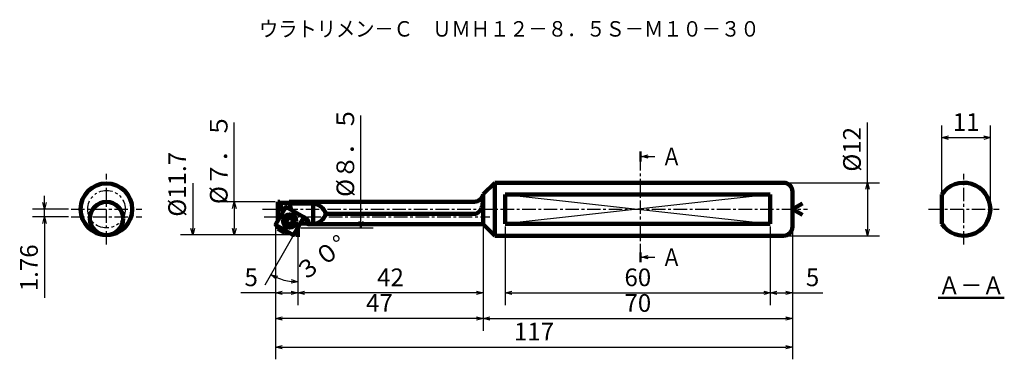
# Model space of a CAD drawing. Units: millimetres. Extents: x 16 to 239, y 22 to 99.
import ezdxf

# ---------------------------------------------------------------- set-up
doc = ezdxf.new("R2010")
doc.units = ezdxf.units.MM
doc.header["$LTSCALE"] = 0.096417
doc.linetypes.add('CENTER', pattern=[50.8, 31.75, -6.35, 6.35, -6.35])
doc.linetypes.add('PHANTOM', pattern=[63.5, 31.75, -6.35, 6.35, -6.35, 6.35, -6.35])
doc.layers.add('NoLayerName_001', color=7, linetype='Continuous')
doc.styles.get("Standard").update_dxf_attribs({"font": 'txt', "bigfont": 'extfont2'})
doc.dimstyles.get("Standard").update_dxf_attribs({"dimtxt": 2.5, "dimasz": 2.5, "dimexe": 1.25, "dimexo": 0.625, "dimtad": 1, "dimzin": 0, "dimdsep": 46, "dimtxsty": 'Standard', "dimcen": 2.5, "dimadec": 0, "dimazin": 0, "dimtfac": 0.75, "dimtmove": 0, "dimatfit": 3, "dimfxl": 1, "dimarcsym": 0})

# ---------------------------------------------------------------- blocks, each defined once
blk = doc.blocks.new('_OPEN30')
at = {"color": 0, "linetype": 'ByBlock', "lineweight": -2}
for p, q in [((-1, 0.267949), (0, 0)), ((0, 0), (-1, -0.267949)), ((0, 0), (-1, 0))]:
    blk.add_line(p, q, dxfattribs=at)
blk = doc.blocks.new('*D4')
at = {"layer": 'Defpoints', "color": 0}
for p in [(74.42, 52.33), (191.42, 51.79), (191.42, 24.59)]:
    blk.add_point(p, dxfattribs=at)
at = {"layer": 'NoLayerName_001', "color": 0, "linetype": 'Continuous', "lineweight": 25}
for p, q in [((74.42, 51.7), (74.42, 21.84)), ((191.42, 51.17), (191.42, 21.84)), ((75.92, 24.59), (189.92, 24.59))]:
    blk.add_line(p, q, dxfattribs=at)
at = {"layer": 'NoLayerName_001', "color": 0, "lineweight": 25, "xscale": 1.5, "yscale": 1.5, "zscale": 1.5, "rotation": 180}
blk.add_blockref('_OPEN30', (74.42, 24.59), dxfattribs=at)
at = {"layer": 'NoLayerName_001', "color": 0, "lineweight": 25, "xscale": 1.5, "yscale": 1.5, "zscale": 1.5}
blk.add_blockref('_OPEN30', (191.42, 24.59), dxfattribs=at)
at = {"layer": 'NoLayerName_001', "color": 0, "lineweight": 50, "insert": (132.92, 27.59), "char_height": 4, "attachment_point": 5}
blk.add_mtext('117', dxfattribs=at)
blk = doc.blocks.new('*D5')
at = {"layer": 'Defpoints', "color": 0}
for p in [(121.42, 52.39), (191.42, 51.79), (191.42, 31.06)]:
    blk.add_point(p, dxfattribs=at)
at = {"layer": 'NoLayerName_001', "color": 0, "linetype": 'Continuous', "lineweight": 25}
for p, q in [((121.42, 51.77), (121.42, 28.31)), ((191.42, 51.17), (191.42, 28.31)), ((122.92, 31.06), (189.92, 31.06))]:
    blk.add_line(p, q, dxfattribs=at)
at = {"layer": 'NoLayerName_001', "color": 0, "lineweight": 25, "xscale": 1.5, "yscale": 1.5, "zscale": 1.5, "rotation": 180}
blk.add_blockref('_OPEN30', (121.42, 31.06), dxfattribs=at)
at = {"layer": 'NoLayerName_001', "color": 0, "lineweight": 25, "xscale": 1.5, "yscale": 1.5, "zscale": 1.5}
blk.add_blockref('_OPEN30', (191.42, 31.06), dxfattribs=at)
at = {"layer": 'NoLayerName_001', "color": 0, "lineweight": 50, "insert": (156.42, 34.06), "char_height": 4, "attachment_point": 5}
blk.add_mtext('70', dxfattribs=at)
blk = doc.blocks.new('*D6')
at = {"layer": 'Defpoints', "color": 0}
for p in [(74.42, 52.33), (121.42, 52.39), (74.42, 31.06)]:
    blk.add_point(p, dxfattribs=at)
at = {"layer": 'NoLayerName_001', "color": 0, "linetype": 'Continuous', "lineweight": 25}
for p, q in [((74.42, 51.7), (74.42, 28.31)), ((121.42, 51.77), (121.42, 28.31)), ((119.92, 31.06), (75.92, 31.06))]:
    blk.add_line(p, q, dxfattribs=at)
at = {"layer": 'NoLayerName_001', "color": 0, "lineweight": 25, "xscale": 1.5, "yscale": 1.5, "zscale": 1.5}
for p, rotation in [((74.42, 31.06), 180), ((121.42, 31.06), 360)]:
    blk.add_blockref('_OPEN30', p, dxfattribs=dict(at, rotation=rotation))
at = {"layer": 'NoLayerName_001', "color": 0, "lineweight": 50, "insert": (97.92, 34.06), "char_height": 4, "attachment_point": 5}
blk.add_mtext('47', dxfattribs=at)
blk = doc.blocks.new('*D7')
at = {"layer": 'Defpoints', "color": 0}
for p in [(78.58, 50.07), (78.63, 50.15), (79.44, 42.29), (79.44, 42.19), (75.29, 40.08)]:
    blk.add_point(p, dxfattribs=at)
at = {"layer": 'NoLayerName_001', "color": 0, "linetype": 'Continuous', "lineweight": 25}
blk.add_line((78.27, 49.52), (72.01, 38.58), dxfattribs=at)
blk.add_arc((79.44, 51.57), 12.21, 247.2618, 262.9596, dxfattribs=at)
at = {"layer": 'NoLayerName_001', "color": 0, "lineweight": 25, "xscale": 1.5, "yscale": 1.5, "zscale": 1.5}
for p, rotation in [((73.38, 40.97), 153.7416228343711), ((79.44, 39.36), 356.4797880225134)]:
    blk.add_blockref('_OPEN30', p, dxfattribs=dict(at, rotation=rotation))
at = {"layer": 'NoLayerName_001', "color": 0, "lineweight": 50, "insert": (84.98, 44.33), "char_height": 4, "attachment_point": 5, "rotation": 37.4285}
blk.add_mtext('３０°', dxfattribs=at)
blk = doc.blocks.new('*D8')
at = {"layer": 'Defpoints', "color": 0}
for p in [(186.42, 52.48), (191.42, 51.79), (191.42, 36.86)]:
    blk.add_point(p, dxfattribs=at)
at = {"layer": 'NoLayerName_001', "color": 0, "linetype": 'Continuous', "lineweight": 25}
for p, q in [((186.42, 51.85), (186.42, 34.11)), ((191.42, 51.17), (191.42, 34.11)), ((187.92, 36.86), (189.92, 36.86)), ((191.42, 36.86), (198.32, 36.86))]:
    blk.add_line(p, q, dxfattribs=at)
at = {"layer": 'NoLayerName_001', "color": 0, "lineweight": 25, "xscale": 1.5, "yscale": 1.5, "zscale": 1.5, "rotation": 180}
blk.add_blockref('_OPEN30', (186.42, 36.86), dxfattribs=at)
at = {"layer": 'NoLayerName_001', "color": 0, "lineweight": 25, "xscale": 1.5, "yscale": 1.5, "zscale": 1.5}
blk.add_blockref('_OPEN30', (191.42, 36.86), dxfattribs=at)
at = {"layer": 'NoLayerName_001', "color": 0, "lineweight": 50, "insert": (195.98, 39.86), "char_height": 4, "attachment_point": 5}
blk.add_mtext('5', dxfattribs=at)
blk = doc.blocks.new('*D9')
at = {"layer": 'Defpoints', "color": 0}
for p in [(126.42, 52.48), (186.42, 52.48), (186.42, 36.86)]:
    blk.add_point(p, dxfattribs=at)
at = {"layer": 'NoLayerName_001', "color": 0, "linetype": 'Continuous', "lineweight": 25}
for p, q in [((126.42, 51.85), (126.42, 34.11)), ((186.42, 51.85), (186.42, 34.11)), ((127.92, 36.86), (184.92, 36.86))]:
    blk.add_line(p, q, dxfattribs=at)
at = {"layer": 'NoLayerName_001', "color": 0, "lineweight": 25, "xscale": 1.5, "yscale": 1.5, "zscale": 1.5, "rotation": 180}
blk.add_blockref('_OPEN30', (126.42, 36.86), dxfattribs=at)
at = {"layer": 'NoLayerName_001', "color": 0, "lineweight": 25, "xscale": 1.5, "yscale": 1.5, "zscale": 1.5}
blk.add_blockref('_OPEN30', (186.42, 36.86), dxfattribs=at)
at = {"layer": 'NoLayerName_001', "color": 0, "lineweight": 50, "insert": (156.42, 39.86), "char_height": 4, "attachment_point": 5}
blk.add_mtext('60', dxfattribs=at)
blk = doc.blocks.new('*D10')
at = {"layer": 'Defpoints', "color": 0}
for p in [(189.42, 61.79), (189.42, 49.79), (208.42, 49.79)]:
    blk.add_point(p, dxfattribs=at)
at = {"layer": 'NoLayerName_001', "color": 0, "linetype": 'Continuous', "lineweight": 25}
for p, q in [((208.42, 61.79), (208.42, 75.39)), ((190.05, 61.79), (211.17, 61.79)), ((208.42, 60.29), (208.42, 51.29)), ((190.05, 49.79), (211.17, 49.79))]:
    blk.add_line(p, q, dxfattribs=at)
at = {"layer": 'NoLayerName_001', "color": 0, "lineweight": 25, "xscale": 1.5, "yscale": 1.5, "zscale": 1.5}
for p, rotation in [((208.42, 61.79), 90), ((208.42, 49.79), 270)]:
    blk.add_blockref('_OPEN30', p, dxfattribs=dict(at, rotation=rotation))
at = {"layer": 'NoLayerName_001', "color": 0, "lineweight": 50, "insert": (205.42, 69.34), "char_height": 4, "attachment_point": 5, "rotation": 90}
blk.add_mtext('%%c12', dxfattribs=at)
blk = doc.blocks.new('*D12')
at = {"layer": 'Defpoints', "color": 0}
for p in [(80.49, 59.07), (93.73, 59.07), (79.44, 51.54)]:
    blk.add_point(p, dxfattribs=at)
at = {"layer": 'NoLayerName_001', "color": 0, "linetype": 'Continuous', "lineweight": 25}
for p, q in [((93.73, 59.07), (93.73, 76.98)), ((93.73, 53.04), (93.73, 59.07)), ((80.07, 51.54), (96.48, 51.54))]:
    blk.add_line(p, q, dxfattribs=at)
at = {"layer": 'NoLayerName_001', "color": 0, "lineweight": 25, "xscale": 1.5, "yscale": 1.5, "zscale": 1.5, "rotation": 270}
blk.add_blockref('_OPEN30', (93.73, 51.54), dxfattribs=at)
at = {"layer": 'NoLayerName_001', "color": 0, "lineweight": 50, "insert": (90.73, 68.78), "char_height": 4, "attachment_point": 5, "rotation": 90}
blk.add_mtext('%%c８．５', dxfattribs=at)
blk = doc.blocks.new('_NONE')
blk = doc.blocks.new('*D13')
at = {"layer": 'Defpoints', "color": 0}
for p in [(74.42, 52.33), (79.44, 51.54), (79.44, 36.86)]:
    blk.add_point(p, dxfattribs=at)
at = {"layer": 'NoLayerName_001', "color": 0, "linetype": 'Continuous', "lineweight": 25}
for p, q in [((79.44, 50.92), (79.44, 34.11)), ((74.42, 36.86), (66.55, 36.86)), ((75.92, 36.86), (77.94, 36.86))]:
    blk.add_line(p, q, dxfattribs=at)
at = {"layer": 'NoLayerName_001', "color": 0, "lineweight": 25, "xscale": 1.5, "yscale": 1.5, "zscale": 1.5, "rotation": 180}
blk.add_blockref('_OPEN30', (74.42, 36.86), dxfattribs=at)
at = {"layer": 'NoLayerName_001', "color": 0, "lineweight": 25, "xscale": 1.5, "yscale": 1.5, "zscale": 1.5}
blk.add_blockref('_OPEN30', (79.44, 36.86), dxfattribs=at)
at = {"layer": 'NoLayerName_001', "color": 0, "lineweight": 50, "insert": (68.89, 39.86), "char_height": 4, "attachment_point": 5}
blk.add_mtext('5', dxfattribs=at)
blk = doc.blocks.new('*D14')
at = {"layer": 'Defpoints', "color": 0}
for p in [(79.44, 51.54), (121.42, 52.39), (79.44, 36.86)]:
    blk.add_point(p, dxfattribs=at)
at = {"layer": 'NoLayerName_001', "color": 0, "linetype": 'Continuous', "lineweight": 25}
for p, q in [((121.42, 51.77), (121.42, 34.11)), ((79.44, 50.92), (79.44, 34.11)), ((119.92, 36.86), (80.94, 36.86))]:
    blk.add_line(p, q, dxfattribs=at)
at = {"layer": 'NoLayerName_001', "color": 0, "lineweight": 25, "xscale": 1.5, "yscale": 1.5, "zscale": 1.5}
for p, rotation in [((79.44, 36.86), 180), ((121.42, 36.86), 360)]:
    blk.add_blockref('_OPEN30', p, dxfattribs=dict(at, rotation=rotation))
at = {"layer": 'NoLayerName_001', "color": 0, "lineweight": 50, "insert": (100.43, 39.86), "char_height": 4, "attachment_point": 5}
blk.add_mtext('42', dxfattribs=at)
blk = doc.blocks.new('*D15')
at = {"layer": 'Defpoints', "color": 0}
for p in [(22.11, 55.79), (28.13, 55.79), (28.13, 54.03)]:
    blk.add_point(p, dxfattribs=at)
at = {"layer": 'NoLayerName_001', "color": 0, "linetype": 'Continuous', "lineweight": 25}
for p, q in [((22.11, 57.29), (22.11, 58.79)), ((27.5, 55.79), (19.36, 55.79)), ((22.11, 54.03), (22.11, 55.79)), ((27.5, 54.03), (19.36, 54.03)), ((22.11, 54.03), (22.11, 35.72)), ((22.11, 52.53), (22.11, 51.03))]:
    blk.add_line(p, q, dxfattribs=at)
at = {"layer": 'NoLayerName_001', "color": 0, "lineweight": 25, "xscale": 1.5, "yscale": 1.5, "zscale": 1.5}
for p, rotation in [((22.11, 55.79), 270), ((22.11, 54.03), 90)]:
    blk.add_blockref('_OPEN30', p, dxfattribs=dict(at, rotation=rotation))
at = {"layer": 'NoLayerName_001', "color": 0, "lineweight": 50, "insert": (19.11, 42.53), "char_height": 4, "attachment_point": 5, "rotation": 90}
blk.add_mtext('1.76', dxfattribs=at)
blk = doc.blocks.new('*D16')
at = {"layer": 'Defpoints', "color": 0}
for p in [(62.81, 61.66), (55.65, 49.96), (72.95, 49.96)]:
    blk.add_point(p, dxfattribs=at)
at = {"layer": 'NoLayerName_001', "color": 0, "linetype": 'Continuous', "lineweight": 25}
for p, q in [((55.65, 61.66), (55.65, 51.46)), ((72.33, 49.96), (52.9, 49.96))]:
    blk.add_line(p, q, dxfattribs=at)
at = {"layer": 'NoLayerName_001', "color": 0, "lineweight": 25, "xscale": 1.5, "yscale": 1.5, "zscale": 1.5, "rotation": 270}
blk.add_blockref('_OPEN30', (55.65, 49.96), dxfattribs=at)
at = {"layer": 'NoLayerName_001', "color": 0, "lineweight": 50, "insert": (52.65, 61.42), "char_height": 4, "attachment_point": 5, "rotation": 90}
blk.add_mtext('%%c11.7', dxfattribs=at)
blk = doc.blocks.new('*D17')
at = {"layer": 'Defpoints', "color": 0}
for p in [(236.23, 71.99), (225.23, 59.11), (236.23, 55.79)]:
    blk.add_point(p, dxfattribs=at)
at = {"layer": 'NoLayerName_001', "color": 0, "linetype": 'Continuous', "lineweight": 25}
for p, q in [((225.23, 59.73), (225.23, 74.74)), ((236.23, 56.42), (236.23, 74.74)), ((226.73, 71.99), (234.73, 71.99))]:
    blk.add_line(p, q, dxfattribs=at)
at = {"layer": 'NoLayerName_001', "color": 0, "lineweight": 25, "xscale": 1.5, "yscale": 1.5, "zscale": 1.5, "rotation": 180}
blk.add_blockref('_OPEN30', (225.23, 71.99), dxfattribs=at)
at = {"layer": 'NoLayerName_001', "color": 0, "lineweight": 25, "xscale": 1.5, "yscale": 1.5, "zscale": 1.5}
blk.add_blockref('_OPEN30', (236.23, 71.99), dxfattribs=at)
at = {"layer": 'NoLayerName_001', "color": 0, "lineweight": 50, "insert": (230.74, 74.99), "char_height": 4, "attachment_point": 5}
blk.add_mtext('11', dxfattribs=at)
blk = doc.blocks.new('*D18')
at = {"layer": 'Defpoints', "color": 0}
for p in [(74.92, 57.46), (65.07, 49.96), (78.4, 49.96)]:
    blk.add_point(p, dxfattribs=at)
at = {"layer": 'NoLayerName_001', "color": 0, "linetype": 'Continuous', "lineweight": 25}
for p, q in [((65.07, 57.46), (65.07, 75.37)), ((74.29, 57.46), (62.32, 57.46)), ((65.07, 55.96), (65.07, 51.46)), ((77.78, 49.96), (62.32, 49.96))]:
    blk.add_line(p, q, dxfattribs=at)
at = {"layer": 'NoLayerName_001', "color": 0, "lineweight": 25, "xscale": 1.5, "yscale": 1.5, "zscale": 1.5}
for p, rotation in [((65.07, 57.46), 90), ((65.07, 49.96), 270)]:
    blk.add_blockref('_OPEN30', p, dxfattribs=dict(at, rotation=rotation))
at = {"layer": 'NoLayerName_001', "color": 0, "lineweight": 50, "insert": (62.07, 67.17), "char_height": 4, "attachment_point": 5, "rotation": 90}
blk.add_mtext('%%c７．５', dxfattribs=at)
blk = doc.blocks.new('JZB_0001')
at = {"layer": 'NoLayerName_001', "color": 7, "linetype": 'Continuous', "lineweight": 100}
for p, q in [((2.21, 6.25), (0.03, 2.48)), ((6.25, 4.15), (2.48, 6.33)), ((4.15, 0.1), (6.33, 3.87)), ((0.1, 2.21), (3.87, 0.03))]:
    blk.add_line(p, q, dxfattribs=at)
blk.add_circle((3.18, 3.18), 1.5, dxfattribs=at)
for centre, start, end in [((2.38, 6.15), 60.0002, 150.0002), ((0.2, 2.38), 150.0002, 240.0002), ((6.15, 3.98), 330.0002, 60.0002), ((3.98, 0.2), 240.0002, 330.0002)]:
    blk.add_arc(centre, 0.203, start, end, dxfattribs=at)
blk = doc.blocks.new('JZB_0002')
at = {"layer": 'NoLayerName_001', "color": 7, "linetype": 'Continuous', "lineweight": 100}
blk.add_circle((1.35, 1.35), 1.35, dxfattribs=at)
for centre, radius, start, end in [((0.66, 1.25), 0.175, 112.9863, 263.6802), ((0.47, 1.7), 0.317, 292.9863, 23.6802), ((0.6, 0.76), 0.317, 352.9863, 83.6802), ((0.92, 1.9), 0.175, 52.9863, 203.6802), ((1.09, 0.7), 0.175, 172.9863, 323.6802), ((1.21, 2.29), 0.317, 232.9863, 323.6802), ((1.49, 0.41), 0.317, 52.9863, 143.6802), ((1.61, 2), 0.175, 352.9863, 143.6802), ((1.78, 0.8), 0.175, 232.9863, 23.6802), ((2.1, 1.94), 0.317, 172.9863, 263.6802), ((2.23, 1), 0.317, 112.9863, 203.6802), ((2.04, 1.45), 0.175, 292.9863, 83.6802)]:
    blk.add_arc(centre, radius, start, end, dxfattribs=at)

msp = doc.modelspace()

# ---------------------------------------------------------------- linework, layer by layer
at = {"layer": 'NoLayerName_001', "color": 7, "linetype": 'CENTER', "lineweight": 25}
for p, q in [((157.0456, 44.9203), (157.0456, 67.7036)), ((36.1266, 47.7922), (36.1266, 63.7922)), ((230.2269, 47.7922), (230.2269, 63.7922)), ((28.1266, 55.7922), (44.1266, 55.7922)), ((71.4594, 55.7922), (194.833, 55.7922)), ((222.2269, 55.7922), (238.2269, 55.7922)), ((28.1266, 54.0274), (44.1266, 54.0274)), ((71.8125, 54.0274), (122.9494, 54.0274))]:
    msp.add_line(p, q, dxfattribs=at)
at = {"layer": 'NoLayerName_001', "color": 7, "linetype": 'Continuous', "lineweight": 100}
for p, q in [((121.399, 59.1706), (124.0206, 61.7922)), ((124.0206, 61.7922), (124.0206, 49.7922)), ((189.4206, 61.7922), (124.0206, 61.7922)), ((121.4206, 59.1922), (121.4206, 52.3922)), ((121.4206, 58.8967), (121.4206, 58.9027)), ((126.4206, 59.1088), (126.4206, 52.4756)), ((126.4206, 59.1088), (186.4206, 59.1088)), ((186.4206, 59.1088), (186.4206, 52.4756)), ((191.4206, 59.7922), (191.4206, 51.7922)), ((225.2269, 52.4756), (225.2269, 59.1088)), ((74.9153, 57.4636), (74.9153, 53.2486)), ((75.3825, 57.4636), (74.9153, 57.4636)), ((74.9153, 57.062), (75.4918, 57.062)), ((75.3825, 57.4636), (75.9383, 55.4211)), ((77.5136, 57.2493), (75.4408, 57.2493)), ((77.4552, 57.4636), (77.8681, 55.9462)), ((77.4552, 57.4636), (119.4206, 57.4636)), ((77.5645, 57.062), (82.9206, 57.062)), ((82.9206, 52.4102), (82.9206, 57.062)), ((191.4206, 55.7922), (193.6777, 57.0953)), ((191.4206, 55.7922), (193.6777, 54.489)), ((80.6915, 53.7548), (81.0923, 53.5255)), ((80.7451, 54.0462), (81.2311, 53.7681)), ((85.8024, 54.7361), (119.4206, 54.7361)), ((74.9153, 51.9292), (74.9153, 51.3314)), ((74.9153, 51.3314), (76.4266, 50.4589)), ((79.4423, 51.5422), (79.4423, 49.5224)), ((80.0141, 52.571), (81.5957, 52.571)), ((81.5957, 52.6575), (81.5957, 52.571)), ((81.8072, 52.3922), (121.4206, 52.3922)), ((81.8752, 52.6575), (81.8752, 52.4102)), ((81.8752, 52.4102), (82.9206, 52.4102)), ((121.4206, 52.3922), (124.0206, 49.7922)), ((186.4206, 52.4756), (126.4206, 52.4756)), ((77.4848, 50.4589), (76.4266, 50.4589)), ((124.0206, 49.7922), (189.4206, 49.7922))]:
    msp.add_line(p, q, dxfattribs=at)
at = {"layer": 'NoLayerName_001', "color": 7, "linetype": 'Continuous', "lineweight": 25}
for p, q in [((126.4206, 59.1088), (186.4206, 52.4756)), ((186.4206, 59.1088), (126.4206, 52.4756))]:
    msp.add_line(p, q, dxfattribs=at)
at = {"layer": 'NoLayerName_001', "color": 7, "linetype": 'Continuous', "lineweight": 50, "const_width": 0.496}
for points in [[(157.0456, 66.5616), (157.0456, 68.8456)], [(157.0456, 46.0623), (157.0456, 43.7783)]]:
    msp.add_lwpolyline(points, dxfattribs=at)
at = {"layer": 'NoLayerName_001', "color": 7, "linetype": 'Continuous', "lineweight": 100}
for centre, radius in [((36.1266, 55.7922), 5.85), ((36.1266, 53.6922), 3.75)]:
    msp.add_circle(centre, radius, dxfattribs=at)
at = {"layer": 'NoLayerName_001', "color": 7, "linetype": 'PHANTOM', "lineweight": 25}
msp.add_circle((36.1266, 55.7922), 4.25, dxfattribs=at)
at = {"layer": 'NoLayerName_001', "color": 7, "linetype": 'Continuous', "lineweight": 100}
for centre, radius, start, end in [((189.4206, 59.7922), 2, 0, 90), ((230.2269, 55.7922), 6, 213.55731, 146.44269), ((119.4206, 59.4636), 2, 270, 351.576348), ((76.9032, 55.6837), 1, 1.284771, 15.221411), ((82.5706, 53.6801), 3.4, 18.095359, 84.091438), ((76.9032, 55.6837), 1, 195.221411, 209.158051), ((80.5957, 52.6575), 1, 0, 60.221411), ((80.5957, 52.6575), 1.2795, 0, 60.221411), ((82.5706, 55.7922), 3.4, 275.908562, 341.904641), ((189.4206, 51.7922), 2, 270, 0)]:
    msp.add_arc(centre, radius, start, end, dxfattribs=at)
for start_param, end_param in [(5.95745582, 6.28318531), (0, 0.10312386)]:
    msp.add_ellipse((81.8072, 55.7922), major_axis=(0, -3.4), ratio=0.19438031, start_param=start_param, end_param=end_param, dxfattribs=at)
msp.add_open_spline([(119.4206, 54.7361), (119.4731, 54.7395), (119.5787, 54.7416), (119.7339, 54.7734), (119.8838, 54.8209), (120.0261, 54.8863), (120.16, 54.966), (120.3022, 55.0711), (120.4474, 55.2061), (120.5906, 55.3727), (120.7309, 55.5721), (120.863, 55.8052), (120.9831, 56.0702), (121.0831, 56.3431), (121.1653, 56.6196), (121.2321, 56.8959), (121.2875, 57.1793), (121.3319, 57.4658), (121.3657, 57.7509), (121.3879, 58.0017), (121.4022, 58.2181), (121.411, 58.4009), (121.4165, 58.5669), (121.4192, 58.7038), (121.4204, 58.8117), (121.4205, 58.8702), (121.4206, 58.8967)], degree=3, knots=[0, 0, 0, 0, 0.15778406, 0.31604326, 0.47331228, 0.62889255, 0.78468797, 0.94002388, 1.15833466, 1.37800874, 1.59786403, 1.88867418, 2.1804086, 2.46970469, 2.76015214, 3.04541521, 3.32190483, 3.62639137, 3.91492956, 4.1830014, 4.381725, 4.56528872, 4.73202245, 4.88022644, 4.97607324, 5.05561338, 5.05561338, 5.05561338, 5.05561338], dxfattribs=at)

# ---------------------------------------------------------------- block references
at = {"layer": 'NoLayerName_001'}
for name, p in [('JZB_0001', (74.4259, 49.9422)), ('JZB_0002', (76.2541, 51.7704))]:
    msp.add_blockref(name, p, dxfattribs=at)

# ---------------------------------------------------------------- texts
at = {"layer": 'NoLayerName_001', "color": 7, "lineweight": 50, "line_spacing_factor": 0.6}
for s, insert, char_height, width, attachment_point in [('\\A1;\\W0.912871;\\T0.912871;ウラトリメン－Ｃ\u3000ＵＭＨ１２－８．５Ｓ－Ｍ１０－３０', (127.3205, 96.5835), 3.5, 116.025, 5), ('\\A1;\\W0.912871;\\T0.912871;\\LＡ－Ａ\\l', (224.4456, 36.5626), 4, 15.3, 7)]:
    msp.add_mtext(s, dxfattribs=dict(at, insert=insert, char_height=char_height, width=width, attachment_point=attachment_point))
at = {"layer": 'NoLayerName_001', "color": 7, "linetype": 'Continuous', "lineweight": 50, "char_height": 4, "attachment_point": 7, "line_spacing_factor": 0.6}
for insert in [(161.7956, 65.7036), (161.7956, 42.9203)]:
    msp.add_mtext('\\W0.833333;Ａ', dxfattribs=dict(at, insert=insert))

# ---------------------------------------------------------------- dimensions: what is measured, and where the dimension line sits
at = {"layer": 'NoLayerName_001', "color": 7, "linetype": 'Continuous', "lineweight": 50}
for base, p1, p2, angle, text, override, picture, middle in [((93.7276, 59.0717), (79.4423, 51.5422), (80.493, 59.0717), 90, '%%c８．５', {"dimtxt": 4, "dimasz": 1.5, "dimexe": 2.75, "dimgap": 1, "dimdec": 1, "dimzin": 8, "dimpost": '%%c<>', "dimblk1": 'OPEN30', "dimblk2": 'NONE', "dimsah": 1, "dimse2": 1, "dimclrd": 0, "dimclre": 0, "dimclrt": 0, "dimtp": 0, "dimtm": 0, "dimlwd": 25, "dimlwe": 25}, '*D12', (93.7276, 68.7755)), ((65.0741, 49.9636), (74.9153, 57.4636), (78.4044, 49.9636), 270, '%%c７．５', {"dimtxt": 4, "dimasz": 1.5, "dimexe": 2.75, "dimgap": 1, "dimdec": 1, "dimzin": 8, "dimpost": '%%c<>', "dimblk": 'OPEN30', "dimclrd": 0, "dimclre": 0, "dimclrt": 0, "dimtp": 0, "dimtm": 0, "dimlwd": 25, "dimlwe": 25}, '*D18', (65.0741, 67.1674))]:
    dim = msp.add_linear_dim(base=base, p1=p1, p2=p2, angle=angle, text=text, dimstyle='Standard', override=override, dxfattribs=at)
    dim.commit()
    dim.dimension.update_dxf_attribs({"geometry": picture, "text_midpoint": middle, "dimtype": 160})
for base, p1, p2, override, picture, middle in [((236.2269, 71.9938), (225.2269, 59.1088), (236.2269, 55.7922), {"dimtxt": 4, "dimasz": 1.5, "dimexe": 2.75, "dimgap": 1, "dimdec": 1, "dimzin": 8, "dimblk": 'OPEN30', "dimclrd": 0, "dimclre": 0, "dimclrt": 0, "dimtp": 0, "dimtm": 0, "dimlwd": 25, "dimlwe": 25}, '*D17', (230.7381, 71.9938)), ((79.4423, 36.8557), (74.4206, 52.33), (79.4423, 51.5422), {"dimtxt": 4, "dimasz": 1.5, "dimexe": 2.75, "dimgap": 1, "dimdec": 1, "dimzin": 8, "dimblk": 'OPEN30', "dimse1": 1, "dimclrd": 0, "dimclre": 0, "dimclrt": 0, "dimtp": 0, "dimtm": 0, "dimlwd": 25, "dimlwe": 25}, '*D13', (68.8882, 36.8557)), ((191.4206, 24.5881), (74.4206, 52.33), (191.4206, 51.7922), {"dimtxt": 4, "dimasz": 1.5, "dimexe": 2.75, "dimgap": 1, "dimdec": 1, "dimzin": 8, "dimblk": 'OPEN30', "dimclrd": 0, "dimclre": 0, "dimclrt": 0, "dimtp": 0, "dimtm": 0, "dimlwd": 25, "dimlwe": 25}, '*D4', (132.9206, 24.5881)), ((191.4206, 31.059), (121.4206, 52.3922), (191.4206, 51.7922), {"dimtxt": 4, "dimasz": 1.5, "dimexe": 2.75, "dimgap": 1, "dimdec": 1, "dimzin": 8, "dimblk": 'OPEN30', "dimclrd": 0, "dimclre": 0, "dimclrt": 0, "dimtp": 0, "dimtm": 0, "dimlwd": 25, "dimlwe": 25}, '*D5', (156.4206, 31.059)), ((186.4206, 36.8557), (126.4206, 52.4756), (186.4206, 52.4756), {"dimtxt": 4, "dimasz": 1.5, "dimexe": 2.75, "dimgap": 1, "dimdec": 1, "dimzin": 8, "dimblk": 'OPEN30', "dimclrd": 0, "dimclre": 0, "dimclrt": 0, "dimtp": 0, "dimtm": 0, "dimlwd": 25, "dimlwe": 25}, '*D9', (156.4206, 36.8557)), ((191.4206, 36.8557), (186.4206, 52.4756), (191.4206, 51.7922), {"dimtxt": 4, "dimasz": 1.5, "dimexe": 2.75, "dimgap": 1, "dimdec": 1, "dimzin": 8, "dimblk": 'OPEN30', "dimclrd": 0, "dimclre": 0, "dimclrt": 0, "dimtp": 0, "dimtm": 0, "dimlwd": 25, "dimlwe": 25}, '*D8', (195.9822, 36.8557))]:
    dim = msp.add_linear_dim(base=base, p1=p1, p2=p2, dimstyle='Standard', override=override, dxfattribs=at)
    dim.commit()
    dim.dimension.update_dxf_attribs({"geometry": picture, "text_midpoint": middle, "dimtype": 160})
for base, p1, p2, angle, override, picture, middle in [((208.4197, 49.7922), (189.4206, 61.7922), (189.4206, 49.7922), 270, {"dimtxt": 4, "dimasz": 1.5, "dimexe": 2.75, "dimgap": 1, "dimdec": 1, "dimzin": 8, "dimpost": '%%c<>', "dimblk": 'OPEN30', "dimclrd": 0, "dimclre": 0, "dimclrt": 0, "dimtp": 0, "dimtm": 0, "dimlwd": 25, "dimlwe": 25}, '*D10', (208.4197, 69.3398)), ((55.6525, 49.9636), (62.8149, 61.6636), (72.9532, 49.9636), 270, {"dimtxt": 4, "dimasz": 1.5, "dimexe": 2.75, "dimgap": 1, "dimdec": 3, "dimzin": 8, "dimpost": '%%c<>', "dimblk1": 'NONE', "dimblk2": 'OPEN30', "dimsah": 1, "dimse1": 1, "dimclrd": 0, "dimclre": 0, "dimclrt": 0, "dimtp": 0, "dimtm": 0, "dimlwd": 25, "dimlwe": 25}, '*D16', (55.6525, 61.4243)), ((22.1103, 55.7922), (28.1266, 54.0274), (28.1266, 55.7922), 90, {"dimtxt": 4, "dimasz": 1.5, "dimexe": 2.75, "dimgap": 1, "dimzin": 8, "dimblk": 'OPEN30', "dimclrd": 0, "dimclre": 0, "dimclrt": 0, "dimtp": 0, "dimtm": 0, "dimlwd": 25, "dimlwe": 25}, '*D15', (22.1103, 42.5274)), ((74.4206, 31.059), (121.4206, 52.3922), (74.4206, 52.33), 180, {"dimtxt": 4, "dimasz": 1.5, "dimexe": 2.75, "dimgap": 1, "dimdec": 1, "dimzin": 8, "dimblk": 'OPEN30', "dimclrd": 0, "dimclre": 0, "dimclrt": 0, "dimtp": 0, "dimtm": 0, "dimlwd": 25, "dimlwe": 25}, '*D6', (97.9206, 31.059)), ((79.4423, 36.8557), (121.4206, 52.3922), (79.4423, 51.5422), 180, {"dimtxt": 4, "dimasz": 1.5, "dimexe": 2.75, "dimgap": 1, "dimdec": 1, "dimzin": 8, "dimblk": 'OPEN30', "dimclrd": 0, "dimclre": 0, "dimclrt": 0, "dimtp": 0, "dimtm": 0, "dimlwd": 25, "dimlwe": 25}, '*D14', (100.4314, 36.8557))]:
    dim = msp.add_linear_dim(base=base, p1=p1, p2=p2, angle=angle, dimstyle='Standard', override=override, dxfattribs=at)
    dim.commit()
    dim.dimension.update_dxf_attribs({"geometry": picture, "text_midpoint": middle, "dimtype": 160})
dim = msp.add_angular_dim_2l(base=(75.2941, 40.0828), line1=((79.4423, 42.1887), (79.4423, 42.2887)), line2=((78.5806, 50.0658), (78.6302, 50.1526)), text='３０°', dimstyle='Standard', override={"dimtxt": 4, "dimasz": 1.5, "dimexe": 2.75, "dimgap": 1, "dimblk": 'OPEN30', "dimse2": 1, "dimclrd": 0, "dimclre": 0, "dimclrt": 0, "dimadec": 1, "dimazin": 2, "dimtp": 0, "dimtm": 0, "dimlwd": 25, "dimlwe": 25}, dxfattribs=at)
dim.commit()
dim.dimension.update_dxf_attribs({"geometry": '*D7', "text_midpoint": (86.8661, 41.8717), "dimtype": 162})

# ---------------------------------------------------------------- leaders
for points in [[(157.2936, 67.7036), (160.2936, 67.7036)], [(157.2936, 44.9203), (160.2936, 44.9203)]]:
    msp.add_leader(points, dimstyle='Standard', override={"dimasz": 1.496, "dimldrblk": 'OPEN30'}, dxfattribs=at)

doc.saveas('drawing.dxf')
